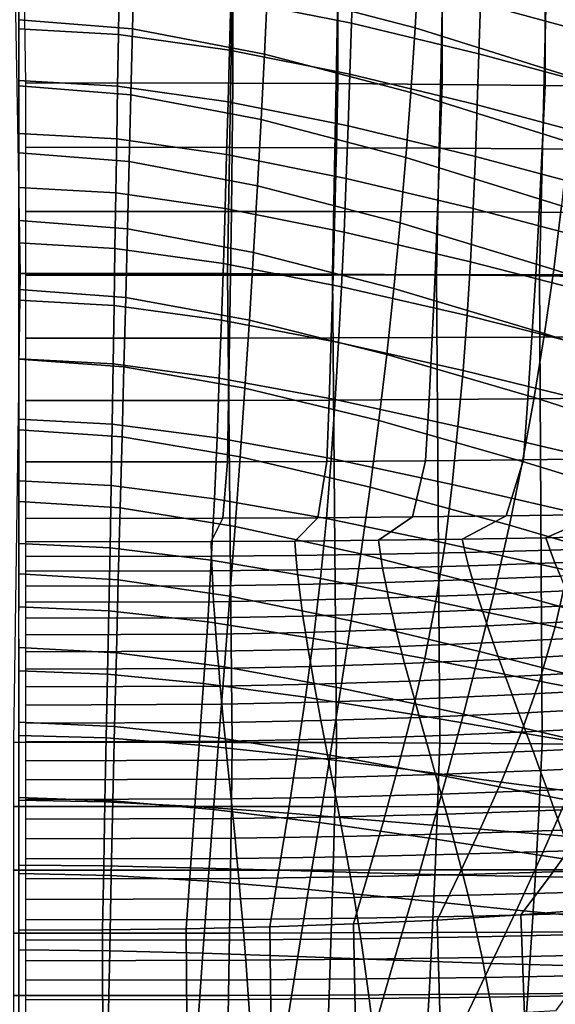
# Model space of a CAD drawing. Units: inches. Extents: x -20.4 to 20.4, y -18.4 to 18.4.
# Drawn here: x 0 to 3.1, y 1.2 to 6.9 of the extents above; entities that cross this region are included whole.
import ezdxf

# ---------------------------------------------------------------- set-up
doc = ezdxf.new("R2010")
doc.units = ezdxf.units.IN
doc.header["$MEASUREMENT"] = 0
doc.layers.add('AFUFU-3D-CH-CU', color=2, linetype='Continuous')
doc.layers.add('AFUFU-3D-CH-SH', color=2, linetype='Continuous')

msp = doc.modelspace()

# ---------------------------------------------------------------- linework, layer by layer
at = {"layer": 'AFUFU-3D-CH-CU'}
for points in [[(0.0394, 6.544, 14.8609), (-0.0252, 10.638, 19.2355), (1.2442, 10.6368, 19.2341), (1.2473, 6.5431, 14.8599)], [(1.2473, 6.5431, 14.8599), (1.2442, 10.6368, 19.2341), (1.8598, 10.6329, 19.2301), (1.8591, 6.5403, 14.857)], [(1.8591, 6.5403, 14.857), (1.8598, 10.6329, 19.2301), (2.4705, 10.6266, 19.2233), (2.4663, 6.5357, 14.8521)], [(2.4663, 6.5357, 14.8521), (2.4705, 10.6266, 19.2233), (3.0743, 10.6177, 19.2137), (3.0665, 6.5293, 14.8452)], [(3.0665, 6.5293, 14.8452), (3.0743, 10.6177, 19.2137), (3.6685, 10.6062, 19.2015), (3.6574, 6.521, 14.8363)], [(1.2442, 7.1689, 22.4796), (-0.0252, 7.1702, 22.481), (0.0074, 5.4338, 20.6256), (1.2153, 5.4329, 20.6247)], [(1.8598, 7.1651, 22.4755), (1.2442, 7.1689, 22.4796), (1.2153, 5.4329, 20.6247), (1.8271, 5.4302, 20.6217)], [(2.4705, 7.1587, 22.4687), (1.8598, 7.1651, 22.4755), (1.8271, 5.4302, 20.6217), (2.4343, 5.4256, 20.6168)], [(3.0743, 7.1498, 22.4592), (2.4705, 7.1587, 22.4687), (2.4343, 5.4256, 20.6168), (3.0345, 5.4191, 20.6099)], [(3.6685, 7.1384, 22.447), (3.0743, 7.1498, 22.4592), (3.0345, 5.4191, 20.6099), (3.6254, 5.4108, 20.601)], [(0.0394, 6.1691, 14.4603), (0.0394, 6.544, 14.8609), (1.2473, 6.5431, 14.8599), (1.2431, 6.1685, 14.4597)], [(1.2431, 6.1685, 14.4597), (1.2473, 6.5431, 14.8599), (1.8591, 6.5403, 14.857), (1.8508, 6.1668, 14.4579)], [(1.8508, 6.1668, 14.4579), (1.8591, 6.5403, 14.857), (2.4663, 6.5357, 14.8521), (2.454, 6.164, 14.4548)], [(2.454, 6.164, 14.4548), (2.4663, 6.5357, 14.8521), (3.0665, 6.5293, 14.8452), (3.0503, 6.16, 14.4505)], [(3.0503, 6.16, 14.4505), (3.0665, 6.5293, 14.8452), (3.6574, 6.521, 14.8363), (3.6374, 6.1548, 14.445)], [(0.0394, 5.7954, 14.061), (0.0394, 6.1691, 14.4603), (1.2431, 6.1685, 14.4597), (1.2385, 5.7952, 14.0608)], [(1.2385, 5.7952, 14.0608), (1.2431, 6.1685, 14.4597), (1.8508, 6.1668, 14.4579), (1.8416, 5.7945, 14.0601)], [(1.8416, 5.7945, 14.0601), (1.8508, 6.1668, 14.4579), (2.454, 6.164, 14.4548), (2.4403, 5.7934, 14.0588)], [(2.4403, 5.7934, 14.0588), (2.454, 6.164, 14.4548), (3.0503, 6.16, 14.4505), (3.0323, 5.7917, 14.0571)], [(3.0323, 5.7917, 14.0571), (3.0503, 6.16, 14.4505), (3.6374, 6.1548, 14.445), (3.6153, 5.7896, 14.0548)], [(0.0394, 5.424, 13.6642), (0.0394, 5.7954, 14.061), (1.2385, 5.7952, 14.0608), (1.2334, 5.4242, 13.6644)], [(1.2334, 5.4242, 13.6644), (1.2385, 5.7952, 14.0608), (1.8416, 5.7945, 14.0601), (1.8315, 5.4245, 13.6647)], [(1.8315, 5.4245, 13.6647), (1.8416, 5.7945, 14.0601), (2.4403, 5.7934, 14.0588), (2.4252, 5.4249, 13.6651)], [(2.4252, 5.4249, 13.6651), (2.4403, 5.7934, 14.0588), (3.0323, 5.7917, 14.0571), (3.0124, 5.4255, 13.6657)], [(3.0124, 5.4255, 13.6657), (3.0323, 5.7917, 14.0571), (3.6153, 5.7896, 14.0548), (3.591, 5.4262, 13.6665)], [(1.2153, 5.4329, 20.6247), (0.0074, 5.4338, 20.6256), (-0.032, 2.7012, 17.7058), (1.2431, 2.7007, 17.7052)], [(0.0394, 5.0561, 13.2711), (0.0394, 5.424, 13.6642), (1.2334, 5.4242, 13.6644), (1.2277, 5.0566, 13.2716)], [(1.8271, 5.4302, 20.6217), (1.2153, 5.4329, 20.6247), (1.2431, 2.7007, 17.7052), (1.8508, 2.699, 17.7034)], [(1.2277, 5.0566, 13.2716), (1.2334, 5.4242, 13.6644), (1.8315, 5.4245, 13.6647), (1.8202, 5.0577, 13.2728)], [(1.8202, 5.0577, 13.2728), (1.8315, 5.4245, 13.6647), (2.4252, 5.4249, 13.6651), (2.4085, 5.0596, 13.2747)], [(2.4343, 5.4256, 20.6168), (1.8271, 5.4302, 20.6217), (1.8508, 2.699, 17.7034), (2.454, 2.6961, 17.7003)], [(2.4085, 5.0596, 13.2747), (2.4252, 5.4249, 13.6651), (3.0124, 5.4255, 13.6657), (2.9906, 5.0621, 13.2775)], [(3.0345, 5.4191, 20.6099), (2.4343, 5.4256, 20.6168), (2.454, 2.6961, 17.7003), (3.0503, 2.6921, 17.696)], [(2.9906, 5.0621, 13.2775), (3.0124, 5.4255, 13.6657), (3.591, 5.4262, 13.6665), (3.5643, 5.0654, 13.2809)], [(3.6254, 5.4108, 20.601), (3.0345, 5.4191, 20.6099), (3.0503, 2.6921, 17.696), (3.6374, 2.6869, 17.6905)], [(0.0394, 4.6928, 12.8828), (0.0394, 5.0561, 13.2711), (1.2277, 5.0566, 13.2716), (1.2215, 4.6935, 12.8836)], [(1.2215, 4.6935, 12.8836), (1.2277, 5.0566, 13.2716), (1.8202, 5.0577, 13.2728), (1.8079, 4.6953, 12.8856)], [(1.8079, 4.6953, 12.8856), (1.8202, 5.0577, 13.2728), (2.4085, 5.0596, 13.2747), (2.3903, 4.6984, 12.8888)], [(2.3903, 4.6984, 12.8888), (2.4085, 5.0596, 13.2747), (2.9906, 5.0621, 13.2775), (2.9667, 4.7026, 12.8933)], [(2.9667, 4.7026, 12.8933), (2.9906, 5.0621, 13.2775), (3.5643, 5.0654, 13.2809), (3.5351, 4.708, 12.8991)], [(2.9406, 4.3479, 12.5143), (2.9667, 4.7026, 12.8933), (3.5351, 4.708, 12.8991), (3.5034, 4.3549, 12.5218)], [(0.0394, 4.3351, 12.5006), (0.0394, 4.6928, 12.8828), (1.2215, 4.6935, 12.8836), (1.2147, 4.336, 12.5016)], [(1.2147, 4.336, 12.5016), (1.2215, 4.6935, 12.8836), (1.8079, 4.6953, 12.8856), (1.7944, 4.3384, 12.5042)], [(1.7944, 4.3384, 12.5042), (1.8079, 4.6953, 12.8856), (2.3903, 4.6984, 12.8888), (2.3703, 4.3424, 12.5084)], [(2.3703, 4.3424, 12.5084), (2.3903, 4.6984, 12.8888), (2.9667, 4.7026, 12.8933), (2.9406, 4.3479, 12.5143)], [(0.0394, 4.0062, 12.1492), (0.0394, 4.3351, 12.5006), (1.2147, 4.336, 12.5016), (1.1884, 4.0072, 12.1503)], [(1.1884, 4.0072, 12.1503), (1.2147, 4.336, 12.5016), (1.7944, 4.3384, 12.5042), (1.7422, 4.01, 12.1533)], [(1.7422, 4.01, 12.1533), (1.7944, 4.3384, 12.5042), (2.3703, 4.3424, 12.5084), (2.2933, 4.0146, 12.1582)], [(2.2933, 4.0146, 12.1582), (2.3703, 4.3424, 12.5084), (2.9406, 4.3479, 12.5143), (2.8403, 4.0209, 12.1649)], [(2.8403, 4.0209, 12.1649), (2.9406, 4.3479, 12.5143), (3.5034, 4.3549, 12.5218), (3.3819, 4.0291, 12.1736)], [(2.0963, 3.8783, 12.0126), (2.2933, 4.0146, 12.1582), (2.8403, 4.0209, 12.1649), (2.5839, 3.885, 12.0197)], [(2.5839, 3.885, 12.0197), (2.8403, 4.0209, 12.1649), (3.3819, 4.0291, 12.1736), (3.0715, 3.8935, 12.0287)], [(3.0715, 3.8935, 12.0287), (3.3819, 4.0291, 12.1736), (3.9167, 4.039, 12.1842), (3.559, 3.9039, 12.0398)], [(0.0394, 3.8696, 12.0032), (0.0394, 4.0062, 12.1492), (1.1884, 4.0072, 12.1503), (1.1209, 3.8706, 12.0043)], [(1.1209, 3.8706, 12.0043), (1.1884, 4.0072, 12.1503), (1.7422, 4.01, 12.1533), (1.6086, 3.8736, 12.0075)], [(1.6086, 3.8736, 12.0075), (1.7422, 4.01, 12.1533), (2.2933, 4.0146, 12.1582), (2.0963, 3.8783, 12.0126)], [(3.559, 3.9039, 12.0398), (3.592, 3.8364, 11.9761), (3.096, 3.821, 11.9596), (3.0715, 3.8935, 12.0287)], [(1.1209, 3.8706, 12.0043), (1.1226, 3.7854, 11.9215), (0.0394, 3.7837, 11.9197), (0.0394, 3.8696, 12.0032)], [(1.6086, 3.8736, 12.0075), (1.6138, 3.7901, 11.9266), (1.1226, 3.7854, 11.9215), (1.1209, 3.8706, 12.0043)], [(2.0963, 3.8783, 12.0126), (2.1066, 3.7977, 11.9347), (1.6138, 3.7901, 11.9266), (1.6086, 3.8736, 12.0075)], [(2.5839, 3.885, 12.0197), (2.6008, 3.808, 11.9458), (2.1066, 3.7977, 11.9347), (2.0963, 3.8783, 12.0126)], [(3.0715, 3.8935, 12.0287), (3.096, 3.821, 11.9596), (2.6008, 3.808, 11.9458), (2.5839, 3.885, 12.0197)], [(1.6138, 3.7901, 11.9266), (1.6212, 3.7063, 11.8453), (1.1255, 3.7, 11.8386), (1.1226, 3.7854, 11.9215)], [(2.1066, 3.7977, 11.9347), (2.1199, 3.7163, 11.8561), (1.6212, 3.7063, 11.8453), (1.6138, 3.7901, 11.9266)], [(2.6008, 3.808, 11.9458), (2.621, 3.7299, 11.8706), (2.1199, 3.7163, 11.8561), (2.1066, 3.7977, 11.9347)], [(3.096, 3.821, 11.9596), (3.1242, 3.7467, 11.8886), (2.621, 3.7299, 11.8706), (2.6008, 3.808, 11.9458)], [(3.592, 3.8364, 11.9761), (3.629, 3.7665, 11.9097), (3.1242, 3.7467, 11.8886), (3.096, 3.821, 11.9596)], [(1.1226, 3.7854, 11.9215), (1.1255, 3.7, 11.8386), (0.0394, 3.6977, 11.8363), (0.0394, 3.7837, 11.9197)], [(3.1242, 3.7467, 11.8886), (3.1558, 3.6694, 11.8172), (2.6444, 3.6493, 11.7957), (2.621, 3.7299, 11.8706)], [(3.629, 3.7665, 11.9097), (3.6696, 3.6929, 11.8423), (3.1558, 3.6694, 11.8172), (3.1242, 3.7467, 11.8886)], [(1.1255, 3.7, 11.8386), (1.1295, 3.6132, 11.7571), (0.0394, 3.6105, 11.7543), (0.0394, 3.6977, 11.8363)], [(1.6212, 3.7063, 11.8453), (1.6306, 3.6208, 11.7653), (1.1295, 3.6132, 11.7571), (1.1255, 3.7, 11.8386)], [(2.1199, 3.7163, 11.8561), (2.1358, 3.633, 11.7783), (1.6306, 3.6208, 11.7653), (1.6212, 3.7063, 11.8453)], [(2.621, 3.7299, 11.8706), (2.6444, 3.6493, 11.7957), (2.1358, 3.633, 11.7783), (2.1199, 3.7163, 11.8561)], [(1.6306, 3.6208, 11.7653), (1.6419, 3.5288, 11.6919), (1.1346, 3.5201, 11.6826), (1.1295, 3.6132, 11.7571)], [(2.1358, 3.633, 11.7783), (2.1541, 3.5427, 11.7067), (1.6419, 3.5288, 11.6919), (1.6306, 3.6208, 11.7653)], [(2.6444, 3.6493, 11.7957), (2.6706, 3.5613, 11.7266), (2.1541, 3.5427, 11.7067), (2.1358, 3.633, 11.7783)], [(3.1558, 3.6694, 11.8172), (3.1906, 3.5842, 11.751), (2.6706, 3.5613, 11.7266), (2.6444, 3.6493, 11.7957)], [(1.1295, 3.6132, 11.7571), (1.1346, 3.5201, 11.6826), (0.0394, 3.517, 11.6793), (0.0394, 3.6105, 11.7543)], [(2.6706, 3.5613, 11.7266), (2.6995, 3.4724, 11.6565), (2.1747, 3.4519, 11.6346), (2.1541, 3.5427, 11.7067)], [(3.1906, 3.5842, 11.751), (3.2283, 3.4975, 11.6833), (2.6995, 3.4724, 11.6565), (2.6706, 3.5613, 11.7266)], [(1.1346, 3.5201, 11.6826), (1.1407, 3.427, 11.608), (0.0394, 3.4236, 11.6043), (0.0394, 3.517, 11.6793)], [(1.6419, 3.5288, 11.6919), (1.6548, 3.4366, 11.6183), (1.1407, 3.427, 11.608), (1.1346, 3.5201, 11.6826)], [(2.1541, 3.5427, 11.7067), (2.1747, 3.4519, 11.6346), (1.6548, 3.4366, 11.6183), (1.6419, 3.5288, 11.6919)], [(2.1747, 3.4519, 11.6346), (2.1974, 3.3582, 11.5651), (1.6694, 3.3418, 11.5476), (1.6548, 3.4366, 11.6183)], [(2.6995, 3.4724, 11.6565), (2.7308, 3.3802, 11.5886), (2.1974, 3.3582, 11.5651), (2.1747, 3.4519, 11.6346)], [(3.2283, 3.4975, 11.6833), (3.2686, 3.4071, 11.6174), (2.7308, 3.3802, 11.5886), (2.6995, 3.4724, 11.6565)], [(1.1407, 3.427, 11.608), (1.1477, 3.3314, 11.5365), (0.0394, 3.3278, 11.5326), (0.0394, 3.4236, 11.6043)], [(1.6548, 3.4366, 11.6183), (1.6694, 3.3418, 11.5476), (1.1477, 3.3314, 11.5365), (1.1407, 3.427, 11.608)], [(3.2686, 3.4071, 11.6174), (3.3111, 3.311, 11.5559), (2.7641, 3.2827, 11.5257), (2.7308, 3.3802, 11.5886)], [(1.1477, 3.3314, 11.5365), (1.1554, 3.2315, 11.471), (0.0394, 3.2276, 11.4669), (0.0394, 3.3278, 11.5326)], [(1.6694, 3.3418, 11.5476), (1.6853, 3.2423, 11.4826), (1.1554, 3.2315, 11.471), (1.1477, 3.3314, 11.5365)], [(2.1974, 3.3582, 11.5651), (2.2219, 3.2596, 11.5011), (1.6853, 3.2423, 11.4826), (1.6694, 3.3418, 11.5476)], [(2.7308, 3.3802, 11.5886), (2.7641, 3.2827, 11.5257), (2.2219, 3.2596, 11.5011), (2.1974, 3.3582, 11.5651)], [(2.7641, 3.2827, 11.5257), (2.7996, 3.1845, 11.462), (2.2481, 3.1606, 11.4365), (2.2219, 3.2596, 11.5011)], [(3.3111, 3.311, 11.5559), (3.3559, 3.2138, 11.4933), (2.7996, 3.1845, 11.462), (2.7641, 3.2827, 11.5257)], [(1.1554, 3.2315, 11.471), (1.1639, 3.1314, 11.4054), (0.0394, 3.1275, 11.4011), (0.0394, 3.2276, 11.4669)], [(1.6853, 3.2423, 11.4826), (1.7026, 3.1427, 11.4174), (1.1639, 3.1314, 11.4054), (1.1554, 3.2315, 11.471)], [(2.2219, 3.2596, 11.5011), (2.2481, 3.1606, 11.4365), (1.7026, 3.1427, 11.4174), (1.6853, 3.2423, 11.4826)], [(2.2481, 3.1606, 11.4365), (2.2757, 3.0581, 11.3766), (1.7209, 3.0398, 11.3571), (1.7026, 3.1427, 11.4174)], [(2.7996, 3.1845, 11.462), (2.8366, 3.0825, 11.4027), (2.2757, 3.0581, 11.3766), (2.2481, 3.1606, 11.4365)], [(3.3559, 3.2138, 11.4933), (3.4023, 3.1124, 11.4347), (2.8366, 3.0825, 11.4027), (2.7996, 3.1845, 11.462)], [(1.1639, 3.1314, 11.4054), (1.173, 3.0283, 11.3449), (0.0394, 3.0243, 11.3405), (0.0394, 3.1275, 11.4011)], [(1.7026, 3.1427, 11.4174), (1.7209, 3.0398, 11.3571), (1.173, 3.0283, 11.3449), (1.1639, 3.1314, 11.4054)], [(3.4023, 3.1124, 11.4347), (3.4502, 3.0072, 11.3795), (2.875, 2.977, 11.3473), (2.8366, 3.0825, 11.4027)], [(2.2757, 3.0581, 11.3766), (2.3046, 2.9524, 11.321), (1.7402, 2.934, 11.3013), (1.7209, 3.0398, 11.3571)], [(2.8366, 3.0825, 11.4027), (2.875, 2.977, 11.3473), (2.3046, 2.9524, 11.321), (2.2757, 3.0581, 11.3766)], [(1.173, 3.0283, 11.3449), (1.1827, 2.9224, 11.2889), (0.0394, 2.9183, 11.2846), (0.0394, 3.0243, 11.3405)], [(1.7209, 3.0398, 11.3571), (1.7402, 2.934, 11.3013), (1.1827, 2.9224, 11.2889), (1.173, 3.0283, 11.3449)], [(3.4502, 3.0072, 11.3795), (3.4996, 2.9013, 11.3236), (2.9147, 2.8711, 11.2913), (2.875, 2.977, 11.3473)], [(1.7402, 2.934, 11.3013), (1.7603, 2.828, 11.2453), (1.1928, 2.8165, 11.233), (1.1827, 2.9224, 11.2889)], [(2.3046, 2.9524, 11.321), (2.3346, 2.8464, 11.265), (1.7603, 2.828, 11.2453), (1.7402, 2.934, 11.3013)], [(2.875, 2.977, 11.3473), (2.9147, 2.8711, 11.2913), (2.3346, 2.8464, 11.265), (2.3046, 2.9524, 11.321)], [(1.1827, 2.9224, 11.2889), (1.1928, 2.8165, 11.233), (0.0394, 2.8124, 11.2286), (0.0394, 2.9183, 11.2846)], [(2.9147, 2.8711, 11.2913), (2.9552, 2.7611, 11.2419), (2.3654, 2.7367, 11.2159), (2.3346, 2.8464, 11.265)], [(3.4996, 2.9013, 11.3236), (3.5497, 2.791, 11.2739), (2.9552, 2.7611, 11.2419), (2.9147, 2.8711, 11.2913)], [(1.1928, 2.8165, 11.233), (1.2034, 2.7071, 11.1842), (0.0394, 2.7031, 11.1799), (0.0394, 2.8124, 11.2286)], [(1.7603, 2.828, 11.2453), (1.7811, 2.7185, 11.1964), (1.2034, 2.7071, 11.1842), (1.1928, 2.8165, 11.233)], [(2.3346, 2.8464, 11.265), (2.3654, 2.7367, 11.2159), (1.7811, 2.7185, 11.1964), (1.7603, 2.828, 11.2453)], [(2.9552, 2.7611, 11.2419), (2.9965, 2.6492, 11.1951), (2.3968, 2.6253, 11.1695), (2.3654, 2.7367, 11.2159)], [(3.5497, 2.791, 11.2739), (3.6005, 2.6787, 11.2266), (2.9965, 2.6492, 11.1951), (2.9552, 2.7611, 11.2419)], [(1.2431, 2.7007, 17.7052), (-0.032, 2.7012, 17.7058), (-0.032, 2.3275, 17.3065), (1.2385, 2.3273, 17.3063)], [(1.2034, 2.7071, 11.1842), (1.2142, 2.5962, 11.1385), (0.0394, 2.5923, 11.1343), (0.0394, 2.7031, 11.1799)], [(1.7811, 2.7185, 11.1964), (1.8024, 2.6074, 11.1504), (1.2142, 2.5962, 11.1385), (1.2034, 2.7071, 11.1842)], [(1.8508, 2.699, 17.7034), (1.2431, 2.7007, 17.7052), (1.2385, 2.3273, 17.3063), (1.8416, 2.3267, 17.3055)], [(2.3654, 2.7367, 11.2159), (2.3968, 2.6253, 11.1695), (1.8024, 2.6074, 11.1504), (1.7811, 2.7185, 11.1964)], [(2.454, 2.6961, 17.7003), (1.8508, 2.699, 17.7034), (1.8416, 2.3267, 17.3055), (2.4403, 2.3255, 17.3043)], [(2.9965, 2.6492, 11.1951), (3.0384, 2.5372, 11.148), (2.4288, 2.5137, 11.123), (2.3968, 2.6253, 11.1695)], [(3.0503, 2.6921, 17.696), (2.454, 2.6961, 17.7003), (2.4403, 2.3255, 17.3043), (3.0323, 2.3239, 17.3025)], [(3.6005, 2.6787, 11.2266), (3.6521, 2.566, 11.1789), (3.0384, 2.5372, 11.148), (2.9965, 2.6492, 11.1951)], [(3.6374, 2.6869, 17.6905), (3.0503, 2.6921, 17.696), (3.0323, 2.3239, 17.3025), (3.6153, 2.3217, 17.3002)], [(1.2142, 2.5962, 11.1385), (1.2253, 2.4854, 11.0927), (0.0394, 2.4815, 11.0886), (0.0394, 2.5923, 11.1343)], [(1.8024, 2.6074, 11.1504), (1.8241, 2.4963, 11.1044), (1.2253, 2.4854, 11.0927), (1.2142, 2.5962, 11.1385)], [(2.3968, 2.6253, 11.1695), (2.4288, 2.5137, 11.123), (1.8241, 2.4963, 11.1044), (1.8024, 2.6074, 11.1504)], [(3.0384, 2.5372, 11.148), (3.0802, 2.4212, 11.1098), (2.4609, 2.3985, 11.0856), (2.4288, 2.5137, 11.123)], [(3.6521, 2.566, 11.1789), (3.7033, 2.4492, 11.1398), (3.0802, 2.4212, 11.1098), (3.0384, 2.5372, 11.148)], [(1.2253, 2.4854, 11.0927), (1.2365, 2.3711, 11.0563), (0.0394, 2.3674, 11.0524), (0.0394, 2.4815, 11.0886)], [(1.8241, 2.4963, 11.1044), (1.846, 2.3816, 11.0676), (1.2365, 2.3711, 11.0563), (1.2253, 2.4854, 11.0927)], [(2.4288, 2.5137, 11.123), (2.4609, 2.3985, 11.0856), (1.846, 2.3816, 11.0676), (1.8241, 2.4963, 11.1044)], [(3.0802, 2.4212, 11.1098), (3.1222, 2.3046, 11.0728), (2.4931, 2.2827, 11.0494), (2.4609, 2.3985, 11.0856)], [(3.7033, 2.4492, 11.1398), (3.7547, 2.3317, 11.1017), (3.1222, 2.3046, 11.0728), (3.0802, 2.4212, 11.1098)], [(1.2365, 2.3711, 11.0563), (1.2478, 2.2564, 11.0213), (0.0394, 2.2528, 11.0174), (0.0394, 2.3674, 11.0524)], [(1.846, 2.3816, 11.0676), (1.868, 2.2665, 11.0321), (1.2478, 2.2564, 11.0213), (1.2365, 2.3711, 11.0563)], [(2.4609, 2.3985, 11.0856), (2.4931, 2.2827, 11.0494), (1.868, 2.2665, 11.0321), (1.846, 2.3816, 11.0676)], [(1.2385, 2.3273, 17.3063), (-0.032, 2.3275, 17.3065), (-0.032, 1.9562, 16.9097), (1.2334, 1.9563, 16.9098)], [(1.8416, 2.3267, 17.3055), (1.2385, 2.3273, 17.3063), (1.2334, 1.9563, 16.9098), (1.8315, 1.9566, 16.9101)], [(2.4403, 2.3255, 17.3043), (1.8416, 2.3267, 17.3055), (1.8315, 1.9566, 16.9101), (2.4252, 1.957, 16.9106)], [(3.0323, 2.3239, 17.3025), (2.4403, 2.3255, 17.3043), (2.4252, 1.957, 16.9106), (3.0124, 1.9576, 16.9112)], [(3.1222, 2.3046, 11.0728), (3.1641, 2.1879, 11.0362), (2.5252, 2.1668, 11.0136), (2.4931, 2.2827, 11.0494)], [(3.6153, 2.3217, 17.3002), (3.0323, 2.3239, 17.3025), (3.0124, 1.9576, 16.9112), (3.591, 1.9583, 16.9119)], [(3.7547, 2.3317, 11.1017), (3.806, 2.2141, 11.0641), (3.1641, 2.1879, 11.0362), (3.1222, 2.3046, 11.0728)], [(1.2478, 2.2564, 11.0213), (1.2591, 2.1415, 10.9866), (0.0394, 2.1381, 10.9829), (0.0394, 2.2528, 11.0174)], [(1.868, 2.2665, 11.0321), (1.89, 2.1512, 10.997), (1.2591, 2.1415, 10.9866), (1.2478, 2.2564, 11.0213)], [(2.4931, 2.2827, 11.0494), (2.5252, 2.1668, 11.0136), (1.89, 2.1512, 10.997), (1.868, 2.2665, 11.0321)], [(3.1641, 2.1879, 11.0362), (3.2053, 2.069, 11.0067), (2.5569, 2.0488, 10.9851), (2.5252, 2.1668, 11.0136)], [(1.2591, 2.1415, 10.9866), (1.2703, 2.0246, 10.9593), (0.0394, 2.0214, 10.9559), (0.0394, 2.1381, 10.9829)], [(1.89, 2.1512, 10.997), (1.9117, 2.0339, 10.9692), (1.2703, 2.0246, 10.9593), (1.2591, 2.1415, 10.9866)], [(2.5252, 2.1668, 11.0136), (2.5569, 2.0488, 10.9851), (1.9117, 2.0339, 10.9692), (1.89, 2.1512, 10.997)], [(3.2053, 2.069, 11.0067), (3.2461, 1.9502, 10.9774), (2.5882, 1.9308, 10.9567), (2.5569, 2.0488, 10.9851)], [(1.2703, 2.0246, 10.9593), (1.2813, 1.9078, 10.9321), (0.0394, 1.9047, 10.9288), (0.0394, 2.0214, 10.9559)], [(1.9117, 2.0339, 10.9692), (1.9331, 1.9166, 10.9415), (1.2813, 1.9078, 10.9321), (1.2703, 2.0246, 10.9593)], [(2.5569, 2.0488, 10.9851), (2.5882, 1.9308, 10.9567), (1.9331, 1.9166, 10.9415), (1.9117, 2.0339, 10.9692)], [(1.2334, 1.9563, 16.9098), (-0.032, 1.9562, 16.9097), (-0.032, 1.5883, 16.5165), (1.2277, 1.5887, 16.517)], [(1.8315, 1.9566, 16.9101), (1.2334, 1.9563, 16.9098), (1.2277, 1.5887, 16.517), (1.8202, 1.5899, 16.5182)], [(2.4252, 1.957, 16.9106), (1.8315, 1.9566, 16.9101), (1.8202, 1.5899, 16.5182), (2.4085, 1.5917, 16.5202)], [(3.0124, 1.9576, 16.9112), (2.4252, 1.957, 16.9106), (2.4085, 1.5917, 16.5202), (2.9906, 1.5942, 16.5229)], [(3.591, 1.9583, 16.9119), (3.0124, 1.9576, 16.9112), (2.9906, 1.5942, 16.5229), (3.5643, 1.5975, 16.5264)], [(1.2813, 1.9078, 10.9321), (1.2919, 1.7879, 10.9264), (0.0394, 1.785, 10.9233), (0.0394, 1.9047, 10.9288)], [(1.9331, 1.9166, 10.9415), (1.9536, 1.7961, 10.9352), (1.2919, 1.7879, 10.9264), (1.2813, 1.9078, 10.9321)], [(2.5882, 1.9308, 10.9567), (2.6179, 1.8094, 10.9494), (1.9536, 1.7961, 10.9352), (1.9331, 1.9166, 10.9415)], [(3.2461, 1.9502, 10.9774), (3.2844, 1.8276, 10.9688), (2.6179, 1.8094, 10.9494), (2.5882, 1.9308, 10.9567)], [(1.2919, 1.7879, 10.9264), (1.3022, 1.668, 10.9211), (0.0394, 1.6653, 10.9183), (0.0394, 1.785, 10.9233)], [(1.9536, 1.7961, 10.9352), (1.9736, 1.6757, 10.9293), (1.3022, 1.668, 10.9211), (1.2919, 1.7879, 10.9264)], [(2.6179, 1.8094, 10.9494), (2.6469, 1.6882, 10.9427), (1.9736, 1.6757, 10.9293), (1.9536, 1.7961, 10.9352)], [(3.2844, 1.8276, 10.9688), (3.3218, 1.7052, 10.9609), (2.6469, 1.6882, 10.9427), (2.6179, 1.8094, 10.9494)], [(1.3022, 1.668, 10.9211), (1.312, 1.5491, 10.936), (0.0394, 1.5467, 10.9334), (0.0394, 1.6653, 10.9183)], [(1.9736, 1.6757, 10.9293), (1.9922, 1.5561, 10.9434), (1.312, 1.5491, 10.936), (1.3022, 1.668, 10.9211)], [(2.6469, 1.6882, 10.9427), (2.6737, 1.5674, 10.9556), (1.9922, 1.5561, 10.9434), (1.9736, 1.6757, 10.9293)], [(3.3218, 1.7052, 10.9609), (3.3561, 1.5831, 10.9723), (2.6737, 1.5674, 10.9556), (2.6469, 1.6882, 10.9427)], [(1.2277, 1.5887, 16.517), (-0.032, 1.5883, 16.5165), (-0.032, 1.2249, 16.1283), (1.2215, 1.2256, 16.129)], [(1.8202, 1.5899, 16.5182), (1.2277, 1.5887, 16.517), (1.2215, 1.2256, 16.129), (1.8079, 1.2275, 16.131)], [(1.9922, 1.5561, 10.9434), (2.01, 1.4367, 10.9597), (1.3213, 1.4303, 10.9529), (1.312, 1.5491, 10.936)], [(2.4085, 1.5917, 16.5202), (1.8202, 1.5899, 16.5182), (1.8079, 1.2275, 16.131), (2.3903, 1.2305, 16.1343)], [(2.6737, 1.5674, 10.9556), (2.6992, 1.447, 10.9707), (2.01, 1.4367, 10.9597), (1.9922, 1.5561, 10.9434)], [(2.9906, 1.5942, 16.5229), (2.4085, 1.5917, 16.5202), (2.3903, 1.2305, 16.1343), (2.9667, 1.2347, 16.1388)], [(3.3561, 1.5831, 10.9723), (3.3889, 1.4614, 10.9861), (2.6992, 1.447, 10.9707), (2.6737, 1.5674, 10.9556)], [(3.5643, 1.5975, 16.5264), (2.9906, 1.5942, 16.5229), (2.9667, 1.2347, 16.1388), (3.5351, 1.2402, 16.1446)], [(1.312, 1.5491, 10.936), (1.3213, 1.4303, 10.9529), (0.0394, 1.4281, 10.9505), (0.0394, 1.5467, 10.9334)], [(2.01, 1.4367, 10.9597), (2.0262, 1.3214, 10.9937), (1.3298, 1.3158, 10.9878), (1.3213, 1.4303, 10.9529)], [(2.6992, 1.447, 10.9707), (2.7223, 1.3305, 11.0035), (2.0262, 1.3214, 10.9937), (2.01, 1.4367, 10.9597)], [(3.3889, 1.4614, 10.9861), (3.418, 1.3433, 11.0172), (2.7223, 1.3305, 11.0035), (2.6992, 1.447, 10.9707)], [(1.3213, 1.4303, 10.9529), (1.3298, 1.3158, 10.9878), (0.0394, 1.3139, 10.9857), (0.0394, 1.4281, 10.9505)], [(2.0262, 1.3214, 10.9937), (2.0411, 1.2071, 11.0314), (1.3377, 1.2022, 11.0263), (1.3298, 1.3158, 10.9878)], [(2.7223, 1.3305, 11.0035), (2.7435, 1.2151, 11.0401), (2.0411, 1.2071, 11.0314), (2.0262, 1.3214, 10.9937)], [(3.418, 1.3433, 11.0172), (3.445, 1.2265, 11.0522), (2.7435, 1.2151, 11.0401), (2.7223, 1.3305, 11.0035)], [(1.3298, 1.3158, 10.9878), (1.3377, 1.2022, 11.0263), (0.0394, 1.2005, 11.0245), (0.0394, 1.3139, 10.9857)], [(1.2215, 1.2256, 16.129), (-0.032, 1.2249, 16.1283), (-0.032, 0.8672, 15.7461), (1.2147, 0.8681, 15.747)], [(1.8079, 1.2275, 16.131), (1.2215, 1.2256, 16.129), (1.2147, 0.8681, 15.747), (1.7944, 0.8705, 15.7496)], [(2.0411, 1.2071, 11.0314), (2.0542, 1.0995, 11.0845), (1.3447, 1.0955, 11.0802), (1.3377, 1.2022, 11.0263)], [(2.3903, 1.2305, 16.1343), (1.8079, 1.2275, 16.131), (1.7944, 0.8705, 15.7496), (2.3703, 0.8745, 15.7538)], [(2.7435, 1.2151, 11.0401), (2.7619, 1.1063, 11.0917), (2.0542, 1.0995, 11.0845), (2.0411, 1.2071, 11.0314)], [(2.9667, 1.2347, 16.1388), (2.3903, 1.2305, 16.1343), (2.3703, 0.8745, 15.7538), (2.9406, 0.88, 15.7597)], [(3.445, 1.2265, 11.0522), (3.4679, 1.1161, 11.1021), (2.7619, 1.1063, 11.0917), (2.7435, 1.2151, 11.0401)], [(3.5351, 1.2402, 16.1446), (2.9667, 1.2347, 16.1388), (2.9406, 0.88, 15.7597), (3.5034, 0.8871, 15.7673)], [(1.3377, 1.2022, 11.0263), (1.3447, 1.0955, 11.0802), (0.0394, 1.0941, 11.0787), (0.0394, 1.2005, 11.0245)]]:
    msp.add_3dface(points, dxfattribs=at)
at = {"layer": 'AFUFU-3D-CH-SH'}
for points in [[(2.3088, 6.8648, 11.4416), (1.4476, 7.0909, 11.3862), (1.4642, 7.4639, 11.668), (2.3313, 7.2376, 11.7286)], [(0.662, 6.8594, 11.0801), (0.0013, 6.9111, 11.067), (0.0014, 7.2895, 11.3355), (0.6714, 7.2378, 11.3503)], [(1.9481, 7.185, 13.4155), (1.2433, 7.3247, 13.3808), (1.2353, 7.0324, 13.112), (1.9388, 6.892, 13.1453)], [(3.4646, 7.0888, 13.7895), (2.6992, 7.2958, 13.7374), (2.6908, 7.0063, 13.4606), (3.4577, 6.799, 13.5117)], [(1.4301, 6.7128, 11.1121), (0.662, 6.8594, 11.0801), (0.6714, 7.2378, 11.3503), (1.4476, 7.0909, 11.3862)], [(3.2327, 6.5761, 11.5098), (2.3088, 6.8648, 11.4416), (2.3313, 7.2376, 11.7286), (3.26, 6.9475, 11.8028)], [(2.6908, 7.0063, 13.4606), (1.9481, 7.185, 13.4155), (1.9388, 6.892, 13.1453), (2.6816, 6.713, 13.1885)], [(0.5845, 7.1239, 13.091), (-0.0034, 7.1563, 13.0815), (-0.0033, 6.8599, 12.8202), (0.5794, 6.8273, 12.829)], [(1.2353, 7.0324, 13.112), (0.5845, 7.1239, 13.091), (0.5794, 6.8273, 12.829), (1.2271, 6.7354, 12.8488)], [(2.2838, 6.488, 11.1618), (1.4301, 6.7128, 11.1121), (1.4476, 7.0909, 11.3862), (2.3088, 6.8648, 11.4416)], [(1.9388, 6.892, 13.1453), (1.2353, 7.0324, 13.112), (1.2271, 6.7354, 12.8488), (1.9291, 6.5948, 12.8801)], [(3.4577, 6.799, 13.5117), (2.6908, 7.0063, 13.4606), (2.6816, 6.713, 13.1885), (3.4497, 6.5062, 13.2378)], [(0.6524, 6.4756, 10.8181), (0.0012, 6.5269, 10.8069), (0.0013, 6.9111, 11.067), (0.662, 6.8594, 11.0801)], [(2.6816, 6.713, 13.1885), (1.9388, 6.892, 13.1453), (1.9291, 6.5948, 12.8801), (2.6716, 6.4162, 12.921)], [(0.5794, 6.8273, 12.829), (-0.0033, 6.8599, 12.8202), (-0.0033, 6.5583, 12.565), (0.5743, 6.5255, 12.5731)], [(1.4109, 6.331, 10.8453), (0.6524, 6.4756, 10.8181), (0.662, 6.8594, 11.0801), (1.4301, 6.7128, 11.1121)], [(3.2011, 6.2018, 11.2233), (2.2838, 6.488, 11.1618), (2.3088, 6.8648, 11.4416), (3.2327, 6.5761, 11.5098)], [(1.2271, 6.7354, 12.8488), (0.5794, 6.8273, 12.829), (0.5743, 6.5255, 12.5731), (1.2188, 6.4337, 12.5913)], [(1.9291, 6.5948, 12.8801), (1.2271, 6.7354, 12.8488), (1.2188, 6.4337, 12.5913), (1.9188, 6.2935, 12.6203)], [(2.255, 6.1097, 10.8877), (1.4109, 6.331, 10.8453), (1.4301, 6.7128, 11.1121), (2.2838, 6.488, 11.1618)], [(3.4497, 6.5062, 13.2378), (2.6816, 6.713, 13.1885), (2.6716, 6.4162, 12.921), (3.4401, 6.2106, 12.9681)], [(0.5743, 6.5255, 12.5731), (-0.0033, 6.5583, 12.565), (-0.0032, 6.2504, 12.3174), (0.5693, 6.2177, 12.3246)], [(2.6716, 6.4162, 12.921), (1.9291, 6.5948, 12.8801), (1.9188, 6.2935, 12.6203), (2.6603, 6.1159, 12.6584)], [(0.6425, 6.0868, 10.5644), (0.0011, 6.1371, 10.5553), (0.0012, 6.5269, 10.8069), (0.6524, 6.4756, 10.8181)], [(1.2188, 6.4337, 12.5913), (0.5743, 6.5255, 12.5731), (0.5693, 6.2177, 12.3246), (1.2101, 6.1263, 12.341)], [(3.1627, 5.8288, 10.9405), (2.255, 6.1097, 10.8877), (2.2838, 6.488, 11.1618), (3.2011, 6.2018, 11.2233)], [(1.39, 5.9453, 10.5862), (0.6425, 6.0868, 10.5644), (0.6524, 6.4756, 10.8181), (1.4109, 6.331, 10.8453)], [(1.9188, 6.2935, 12.6203), (1.2188, 6.4337, 12.5913), (1.2101, 6.1263, 12.341), (1.9076, 5.9872, 12.3672)], [(3.4401, 6.2106, 12.9681), (2.6716, 6.4162, 12.921), (2.6603, 6.1159, 12.6584), (3.4287, 5.9122, 12.7026)], [(2.2221, 5.7295, 10.6207), (1.39, 5.9453, 10.5862), (1.4109, 6.331, 10.8453), (2.255, 6.1097, 10.8877)], [(2.6603, 6.1159, 12.6584), (1.9188, 6.2935, 12.6203), (1.9076, 5.9872, 12.3672), (2.6474, 5.8115, 12.4019)], [(0.5693, 6.2177, 12.3246), (-0.0032, 6.2504, 12.3174), (-0.0031, 5.9352, 12.0793), (0.5643, 5.9027, 12.0855)], [(1.2101, 6.1263, 12.341), (0.5693, 6.2177, 12.3246), (0.5643, 5.9027, 12.0855), (1.201, 5.8123, 12.0996)], [(0.6324, 5.6929, 10.3193), (0.0009, 5.7418, 10.3124), (0.0011, 6.1371, 10.5553), (0.6425, 6.0868, 10.5644)], [(1.3674, 5.5557, 10.3358), (0.6324, 5.6929, 10.3193), (0.6425, 6.0868, 10.5644), (1.39, 5.9453, 10.5862)], [(1.9076, 5.9872, 12.3672), (1.2101, 6.1263, 12.341), (1.201, 5.8123, 12.0996), (1.8951, 5.6751, 12.1224)], [(3.1172, 5.4563, 10.6639), (2.2221, 5.7295, 10.6207), (2.255, 6.1097, 10.8877), (3.1627, 5.8288, 10.9405)], [(3.4287, 5.9122, 12.7026), (2.6603, 6.1159, 12.6584), (2.6474, 5.8115, 12.4019), (3.4146, 5.6108, 12.4425)], [(2.6474, 5.8115, 12.4019), (1.9076, 5.9872, 12.3672), (1.8951, 5.6751, 12.1224), (2.632, 5.5024, 12.153)], [(0.5643, 5.9027, 12.0855), (-0.0031, 5.9352, 12.0793), (-0.003, 5.6116, 11.8526), (0.5592, 5.5796, 11.8577)], [(2.1852, 5.3469, 10.3622), (1.3674, 5.5557, 10.3358), (1.39, 5.9453, 10.5862), (2.2221, 5.7295, 10.6207)], [(1.201, 5.8123, 12.0996), (0.5643, 5.9027, 12.0855), (0.5592, 5.5796, 11.8577), (1.1911, 5.4909, 11.8691)], [(1.8951, 5.6751, 12.1224), (1.201, 5.8123, 12.0996), (1.1911, 5.4909, 11.8691), (1.8806, 5.3566, 11.8878)], [(3.4146, 5.6108, 12.4425), (2.6474, 5.8115, 12.4019), (2.632, 5.5024, 12.153), (3.3968, 5.3056, 12.1891)], [(4.0531, 5.1435, 10.7124), (3.1172, 5.4563, 10.6639), (3.1627, 5.8288, 10.9405), (4.1116, 5.5062, 10.9992)], [(0.622, 5.294, 10.0833), (0.0008, 5.3411, 10.0785), (0.0009, 5.7418, 10.3124), (0.6324, 5.6929, 10.3193)], [(1.343, 5.1622, 10.0947), (0.622, 5.294, 10.0833), (0.6324, 5.6929, 10.3193), (1.3674, 5.5557, 10.3358)], [(3.0644, 5.0833, 10.3958), (2.1852, 5.3469, 10.3622), (2.2221, 5.7295, 10.6207), (3.1172, 5.4563, 10.6639)], [(2.632, 5.5024, 12.153), (1.8951, 5.6751, 12.1224), (1.8806, 5.3566, 11.8878), (2.6131, 5.1879, 11.9133)], [(0.5592, 5.5796, 11.8577), (-0.003, 5.6116, 11.8526), (-0.0029, 5.2788, 11.6397), (0.5539, 5.2477, 11.6434)], [(1.1911, 5.4909, 11.8691), (0.5592, 5.5796, 11.8577), (0.5539, 5.2477, 11.6434), (1.1801, 5.1614, 11.6516)], [(2.1437, 4.9622, 10.1134), (1.343, 5.1622, 10.0947), (1.3674, 5.5557, 10.3358), (2.1852, 5.3469, 10.3622)], [(1.8806, 5.3566, 11.8878), (1.1911, 5.4909, 11.8691), (1.1801, 5.1614, 11.6516), (1.8634, 5.0311, 11.6654)], [(3.3968, 5.3056, 12.1891), (2.632, 5.5024, 12.153), (2.6131, 5.1879, 11.9133), (3.3737, 4.9965, 11.944)], [(3.9837, 4.7825, 10.4341), (3.0644, 5.0833, 10.3958), (3.1172, 5.4563, 10.6639), (4.0531, 5.1435, 10.7124)], [(0.6114, 4.89, 9.8574), (0.0006, 4.9349, 9.8544), (0.0008, 5.3411, 10.0785), (0.622, 5.294, 10.0833)], [(2.6131, 5.1879, 11.9133), (1.8806, 5.3566, 11.8878), (1.8634, 5.0311, 11.6654), (2.5894, 4.8679, 11.6849)], [(3.0037, 4.7104, 10.1377), (2.1437, 4.9622, 10.1134), (2.1852, 5.3469, 10.3622), (3.0644, 5.0833, 10.3958)], [(1.3168, 4.765, 9.8639), (0.6114, 4.89, 9.8574), (0.622, 5.294, 10.0833), (1.343, 5.1622, 10.0947)], [(0.5539, 5.2477, 11.6434), (-0.0029, 5.2788, 11.6397), (-0.0028, 4.9363, 11.4429), (0.5484, 4.9063, 11.445)], [(1.1801, 5.1614, 11.6516), (0.5539, 5.2477, 11.6434), (0.5484, 4.9063, 11.445), (1.1675, 4.8234, 11.4495)], [(3.3737, 4.9965, 11.944), (2.6131, 5.1879, 11.9133), (2.5894, 4.8679, 11.6849), (3.3433, 4.6833, 11.7091)], [(1.8634, 5.0311, 11.6654), (1.1801, 5.1614, 11.6516), (1.1675, 4.8234, 11.4495), (1.8424, 4.6985, 11.4577)], [(2.0978, 4.5757, 9.8755), (1.3168, 4.765, 9.8639), (1.343, 5.1622, 10.0947), (2.1437, 4.9622, 10.1134)], [(3.9024, 4.4239, 10.1661), (3.0037, 4.7104, 10.1377), (3.0644, 5.0833, 10.3958), (3.9837, 4.7825, 10.4341)], [(2.5894, 4.8679, 11.6849), (1.8634, 5.0311, 11.6654), (1.8424, 4.6985, 11.4577), (2.559, 4.5426, 11.4701)], [(0.5484, 4.9063, 11.445), (-0.0028, 4.9363, 11.4429), (-0.0027, 4.5846, 11.2629), (0.5429, 4.5555, 11.264)], [(2.9351, 4.3382, 9.8912), (2.0978, 4.5757, 9.8755), (2.1437, 4.9622, 10.1134), (3.0037, 4.7104, 10.1377)], [(0.6006, 4.4809, 9.6422), (0.0004, 4.523, 9.6409), (0.0006, 4.9349, 9.8544), (0.6114, 4.89, 9.8574)], [(1.1675, 4.8234, 11.4495), (0.5484, 4.9063, 11.445), (0.5429, 4.5555, 11.264), (1.1542, 4.4752, 11.2661)], [(1.2888, 4.3641, 9.6446), (0.6006, 4.4809, 9.6422), (0.6114, 4.89, 9.8574), (1.3168, 4.765, 9.8639)], [(1.8424, 4.6985, 11.4577), (1.1675, 4.8234, 11.4495), (1.1542, 4.4752, 11.2661), (1.8196, 4.3544, 11.2708)], [(3.3433, 4.6833, 11.7091), (2.5894, 4.8679, 11.6849), (2.559, 4.5426, 11.4701), (3.303, 4.3668, 11.4866)], [(2.0475, 4.1878, 9.6499), (1.2888, 4.3641, 9.6446), (1.3168, 4.765, 9.8639), (2.0978, 4.5757, 9.8755)], [(3.8092, 4.0687, 9.9105), (2.9351, 4.3382, 9.8912), (3.0037, 4.7104, 10.1377), (3.9024, 4.4239, 10.1661)], [(2.559, 4.5426, 11.4701), (1.8424, 4.6985, 11.4577), (1.8196, 4.3544, 11.2708), (2.5254, 4.2042, 11.2788)], [(0.5429, 4.5555, 11.264), (-0.0027, 4.5846, 11.2629), (-0.0026, 4.2255, 11.0983), (0.537, 4.1975, 11.0985)], [(1.1542, 4.4752, 11.2661), (0.5429, 4.5555, 11.264), (0.537, 4.1975, 11.0985), (1.139, 4.1205, 11.0984)], [(2.8586, 3.9671, 9.6582), (2.0475, 4.1878, 9.6499), (2.0978, 4.5757, 9.8755), (2.9351, 4.3382, 9.8912)], [(3.303, 4.3668, 11.4866), (2.559, 4.5426, 11.4701), (2.5254, 4.2042, 11.2788), (3.2577, 4.0353, 11.2905)], [(0.5896, 4.0667, 9.4387), (0.0002, 4.1054, 9.4388), (0.0004, 4.523, 9.6409), (0.6006, 4.4809, 9.6422)], [(1.2594, 3.9597, 9.4377), (0.5896, 4.0667, 9.4387), (0.6006, 4.4809, 9.6422), (1.2888, 4.3641, 9.6446)], [(1.8196, 4.3544, 11.2708), (1.1542, 4.4752, 11.2661), (1.139, 4.1205, 11.0984), (1.7922, 4.0052, 11.0998)], [(1.9932, 3.7986, 9.438), (1.2594, 3.9597, 9.4377), (1.2888, 4.3641, 9.6446), (2.0475, 4.1878, 9.6499)], [(2.5254, 4.2042, 11.2788), (1.8196, 4.3544, 11.2708), (1.7922, 4.0052, 11.0998), (2.4837, 3.862, 11.1037)], [(3.704, 3.7175, 9.6695), (2.8586, 3.9671, 9.6582), (2.9351, 4.3382, 9.8912), (3.8092, 4.0687, 9.9105)], [(0.537, 4.1975, 11.0985), (-0.0026, 4.2255, 11.0983), (-0.0025, 3.8604, 10.9473), (0.5305, 3.8342, 10.9466)], [(1.139, 4.1205, 11.0984), (0.537, 4.1975, 11.0985), (0.5305, 3.8342, 10.9466), (1.1209, 3.7623, 10.9444)], [(3.2577, 4.0353, 11.2905), (2.5254, 4.2042, 11.2788), (2.4837, 3.862, 11.1037), (3.2003, 3.7017, 11.111)], [(2.7749, 3.5976, 9.4403), (1.9932, 3.7986, 9.438), (2.0475, 4.1878, 9.6499), (2.8586, 3.9671, 9.6582)], [(0.5787, 3.6474, 9.2478), (0, 3.682, 9.2489), (0.0002, 4.1054, 9.4388), (0.5896, 4.0667, 9.4387)], [(1.7922, 4.0052, 11.0998), (1.139, 4.1205, 11.0984), (1.1209, 3.7623, 10.9444), (1.7583, 3.6549, 10.9425)], [(1.2288, 3.5519, 9.2443), (0.5787, 3.6474, 9.2478), (0.5896, 4.0667, 9.4387), (1.2594, 3.9597, 9.4377)], [(2.4837, 3.862, 11.1037), (1.7922, 4.0052, 11.0998), (1.7583, 3.6549, 10.9425), (2.4307, 3.522, 10.9424)], [(3.5879, 3.3712, 9.4453), (2.7749, 3.5976, 9.4403), (2.8586, 3.9671, 9.6582), (3.704, 3.7175, 9.6695)], [(1.9358, 3.4084, 9.2408), (1.2288, 3.5519, 9.2443), (1.2594, 3.9597, 9.4377), (1.9932, 3.7986, 9.438)], [(0.5305, 3.8342, 10.9466), (-0.0025, 3.8604, 10.9473), (-0.0023, 3.4906, 10.8081), (0.5234, 3.4671, 10.8067)], [(3.2003, 3.7017, 11.111), (2.4837, 3.862, 11.1037), (2.4307, 3.522, 10.9424), (3.1263, 3.3737, 10.9454)], [(1.1209, 3.7623, 10.9444), (0.5305, 3.8342, 10.9466), (0.5234, 3.4671, 10.8067), (1.0997, 3.4028, 10.8026)], [(2.6852, 3.2301, 9.2386), (1.9358, 3.4084, 9.2408), (1.9932, 3.7986, 9.438), (2.7749, 3.5976, 9.4403)], [(1.7583, 3.6549, 10.9425), (1.1209, 3.7623, 10.9444), (1.0997, 3.4028, 10.8026), (1.7173, 3.3069, 10.798)], [(0.5679, 3.2231, 9.0703), (-0.0003, 3.2531, 9.0722), (0, 3.682, 9.2489), (0.5787, 3.6474, 9.2478)], [(3.9289, 3.5349, 11.1227), (3.2003, 3.7017, 11.111), (3.1263, 3.3737, 10.9454), (3.8329, 3.2203, 10.9528)], [(1.1973, 3.1407, 9.0653), (0.5679, 3.2231, 9.0703), (0.5787, 3.6474, 9.2478), (1.2288, 3.5519, 9.2443)], [(2.4307, 3.522, 10.9424), (1.7583, 3.6549, 10.9425), (1.7173, 3.3069, 10.798), (2.3656, 3.1888, 10.7945)], [(3.4625, 3.0301, 9.2391), (2.6852, 3.2301, 9.2386), (2.7749, 3.5976, 9.4403), (3.5879, 3.3712, 9.4453)], [(1.8757, 3.0174, 9.0594), (1.1973, 3.1407, 9.0653), (1.2288, 3.5519, 9.2443), (1.9358, 3.4084, 9.2408)], [(3.1263, 3.3737, 10.9454), (2.4307, 3.522, 10.9424), (2.3656, 3.1888, 10.7945), (3.0343, 3.0577, 10.7938)], [(0.5234, 3.4671, 10.8067), (-0.0023, 3.4906, 10.8081), (-0.0022, 3.1173, 10.6787), (0.5159, 3.0975, 10.6767)], [(1.0997, 3.4028, 10.8026), (0.5234, 3.4671, 10.8067), (0.5159, 3.0975, 10.6767), (1.0761, 3.0434, 10.6716)], [(1.7173, 3.3069, 10.798), (1.0997, 3.4028, 10.8026), (1.0761, 3.0434, 10.6716), (1.6705, 2.9632, 10.6653)], [(2.5905, 2.8648, 9.0545), (1.8757, 3.0174, 9.0594), (1.9358, 3.4084, 9.2408), (2.6852, 3.2301, 9.2386)], [(3.8329, 3.2203, 10.9528), (3.1263, 3.3737, 10.9454), (3.0343, 3.0577, 10.7938), (3.7127, 2.9229, 10.7976)], [(2.3656, 3.1888, 10.7945), (1.7173, 3.3069, 10.798), (1.6705, 2.9632, 10.6653), (2.2906, 2.8649, 10.6598)], [(0.5574, 2.7939, 8.9072), (-0.0006, 2.8186, 8.9094), (-0.0003, 3.2531, 9.0722), (0.5679, 3.2231, 9.0703)], [(1.1655, 2.7263, 8.9014), (0.5574, 2.7939, 8.9072), (0.5679, 3.2231, 9.0703), (1.1973, 3.1407, 9.0653)], [(3.3293, 2.6946, 9.0522), (2.5905, 2.8648, 9.0545), (2.6852, 3.2301, 9.2386), (3.4625, 3.0301, 9.2391)], [(3.0343, 3.0577, 10.7938), (2.3656, 3.1888, 10.7945), (2.2906, 2.8649, 10.6598), (2.9275, 2.7566, 10.6569)], [(0.5159, 3.0975, 10.6767), (-0.0022, 3.1173, 10.6787), (-0.0021, 2.7414, 10.557), (0.5083, 2.7261, 10.555)], [(1.8139, 2.6257, 8.8945), (1.1655, 2.7263, 8.9014), (1.1973, 3.1407, 9.0653), (1.8757, 3.0174, 9.0594)], [(1.0761, 3.0434, 10.6716), (0.5159, 3.0975, 10.6767), (0.5083, 2.7261, 10.555), (1.051, 2.6847, 10.5497)], [(1.6705, 2.9632, 10.6653), (1.0761, 3.0434, 10.6716), (1.051, 2.6847, 10.5497), (1.6202, 2.6238, 10.5432)], [(3.7127, 2.9229, 10.7976), (3.0343, 3.0577, 10.7938), (2.9275, 2.7566, 10.6569), (3.5724, 2.6465, 10.6586)], [(2.4922, 2.5019, 8.8884), (1.8139, 2.6257, 8.8945), (1.8757, 3.0174, 9.0594), (2.5905, 2.8648, 9.0545)], [(2.2906, 2.8649, 10.6598), (1.6705, 2.9632, 10.6653), (1.6202, 2.6238, 10.5432), (2.2091, 2.5499, 10.5374)], [(0.5472, 2.3604, 8.758), (-0.0008, 2.3793, 8.7603), (-0.0006, 2.8186, 8.9094), (0.5574, 2.7939, 8.9072)], [(2.9275, 2.7566, 10.6569), (2.2906, 2.8649, 10.6598), (2.2091, 2.5499, 10.5374), (2.8109, 2.4695, 10.5343)], [(3.1901, 2.3649, 8.8851), (2.4922, 2.5019, 8.8884), (2.5905, 2.8648, 9.0545), (3.3293, 2.6946, 9.0522)], [(1.1337, 2.3093, 8.7523), (0.5472, 2.3604, 8.758), (0.5574, 2.7939, 8.9072), (1.1655, 2.7263, 8.9014)], [(3.5724, 2.6465, 10.6586), (2.9275, 2.7566, 10.6569), (2.8109, 2.4695, 10.5343), (3.4188, 2.3893, 10.5359)], [(0.5083, 2.7261, 10.555), (-0.0021, 2.7414, 10.557), (-0.002, 2.3637, 10.4413), (0.5007, 2.3536, 10.4394)], [(1.051, 2.6847, 10.5497), (0.5083, 2.7261, 10.555), (0.5007, 2.3536, 10.4394), (1.0254, 2.3269, 10.4349)], [(1.7511, 2.2337, 8.7455), (1.1337, 2.3093, 8.7523), (1.1655, 2.7263, 8.9014), (1.8139, 2.6257, 8.8945)], [(1.6202, 2.6238, 10.5432), (1.051, 2.6847, 10.5497), (1.0254, 2.3269, 10.4349), (1.5681, 2.2881, 10.4296)], [(2.2091, 2.5499, 10.5374), (1.6202, 2.6238, 10.5432), (1.5681, 2.2881, 10.4296), (2.1241, 2.2422, 10.4253)], [(2.3914, 2.1416, 8.7398), (1.7511, 2.2337, 8.7455), (1.8139, 2.6257, 8.8945), (2.4922, 2.5019, 8.8884)], [(2.8109, 2.4695, 10.5343), (2.2091, 2.5499, 10.5374), (2.1241, 2.2422, 10.4253), (2.6889, 2.1937, 10.424)], [(3.0467, 2.0409, 8.7371), (2.3914, 2.1416, 8.7398), (2.4922, 2.5019, 8.8884), (3.1901, 2.3649, 8.8851)], [(3.4188, 2.3893, 10.5359), (2.8109, 2.4695, 10.5343), (2.6889, 2.1937, 10.424), (3.2576, 2.1475, 10.4277)], [(0.5007, 2.3536, 10.4394), (-0.002, 2.3637, 10.4413), (-0.0018, 1.9848, 10.3294), (0.4934, 1.9805, 10.3281)], [(0.5375, 1.9241, 8.6196), (-0.0011, 1.9366, 8.6216), (-0.0008, 2.3793, 8.7603), (0.5472, 2.3604, 8.758)], [(1.0254, 2.3269, 10.4349), (0.5007, 2.3536, 10.4394), (0.4934, 1.9805, 10.3281), (0.9999, 1.9698, 10.3253)], [(1.1023, 1.8908, 8.6148), (0.5375, 1.9241, 8.6196), (0.5472, 2.3604, 8.758), (1.1337, 2.3093, 8.7523)], [(3.7091, 1.9395, 8.7398), (3.0467, 2.0409, 8.7371), (3.1901, 2.3649, 8.8851), (3.8973, 2.2245, 8.8867)], [(1.5681, 2.2881, 10.4296), (1.0254, 2.3269, 10.4349), (0.9999, 1.9698, 10.3253), (1.5154, 1.9554, 10.3224)], [(1.6881, 1.8423, 8.6095), (1.1023, 1.8908, 8.6148), (1.1337, 2.3093, 8.7523), (1.7511, 2.2337, 8.7455)], [(2.1241, 2.2422, 10.4253), (1.5681, 2.2881, 10.4296), (1.5154, 1.9554, 10.3224), (2.0376, 1.94, 10.3213)], [(2.6889, 2.1937, 10.424), (2.1241, 2.2422, 10.4253), (2.0376, 1.94, 10.3213), (2.5641, 1.9263, 10.3236)], [(2.2894, 1.7845, 8.6057), (1.6881, 1.8423, 8.6095), (1.7511, 2.2337, 8.7455), (2.3914, 2.1416, 8.7398)], [(3.2576, 2.1475, 10.4277), (2.6889, 2.1937, 10.424), (2.5641, 1.9263, 10.3236), (3.0924, 1.9171, 10.3313)], [(2.9008, 1.723, 8.6054), (2.2894, 1.7845, 8.6057), (2.3914, 2.1416, 8.7398), (3.0467, 2.0409, 8.7371)], [(3.8256, 2.1083, 10.4386), (3.2576, 2.1475, 10.4277), (3.0924, 1.9171, 10.3313), (3.6199, 1.9151, 10.3462)], [(3.5168, 1.6634, 8.6109), (2.9008, 1.723, 8.6054), (3.0467, 2.0409, 8.7371), (3.7091, 1.9395, 8.7398)], [(0.4934, 1.9805, 10.3281), (-0.0018, 1.9848, 10.3294), (-0.0017, 1.6053, 10.2194), (0.4865, 1.6072, 10.219)], [(0.9999, 1.9698, 10.3253), (0.4934, 1.9805, 10.3281), (0.4865, 1.6072, 10.219), (0.9747, 1.6135, 10.2185)], [(1.5154, 1.9554, 10.3224), (0.9999, 1.9698, 10.3253), (0.9747, 1.6135, 10.2185), (1.4628, 1.6249, 10.2193)], [(2.0376, 1.94, 10.3213), (1.5154, 1.9554, 10.3224), (1.4628, 1.6249, 10.2193), (1.9507, 1.6419, 10.2227)], [(0.5284, 1.4861, 8.4886), (-0.0015, 1.4917, 8.4899), (-0.0011, 1.9366, 8.6216), (0.5375, 1.9241, 8.6196)], [(1.0716, 1.4719, 8.4856), (0.5284, 1.4861, 8.4886), (0.5375, 1.9241, 8.6196), (1.1023, 1.8908, 8.6148)], [(2.5641, 1.9263, 10.3236), (2.0376, 1.94, 10.3213), (1.9507, 1.6419, 10.2227), (2.4383, 1.665, 10.2302)], [(3.0924, 1.9171, 10.3313), (2.5641, 1.9263, 10.3236), (2.4383, 1.665, 10.2302), (2.9255, 1.6948, 10.2434)], [(3.6199, 1.9151, 10.3462), (3.0924, 1.9171, 10.3313), (2.9255, 1.6948, 10.2434), (3.4119, 1.7318, 10.2638)], [(1.6253, 1.4524, 8.4831), (1.0716, 1.4719, 8.4856), (1.1023, 1.8908, 8.6148), (1.6881, 1.8423, 8.6095)], [(2.1869, 1.431, 8.4829), (1.6253, 1.4524, 8.4831), (1.6881, 1.8423, 8.6095), (2.2894, 1.7845, 8.6057)], [(2.7535, 1.411, 8.4869), (2.1869, 1.431, 8.4829), (2.2894, 1.7845, 8.6057), (2.9008, 1.723, 8.6054)], [(3.3222, 1.3957, 8.4969), (2.7535, 1.411, 8.4869), (2.9008, 1.723, 8.6054), (3.5168, 1.6634, 8.6109)], [(3.4119, 1.7318, 10.2638), (2.9255, 1.6948, 10.2434), (2.9544, 0.9025, 10.2801), (3.4478, 0.942, 10.325)], [(2.4383, 1.665, 10.2302), (1.9507, 1.6419, 10.2227), (1.966, 0.8449, 10.2121), (2.4603, 0.8703, 10.2426)], [(2.9255, 1.6948, 10.2434), (2.4383, 1.665, 10.2302), (2.4603, 0.8703, 10.2426), (2.9544, 0.9025, 10.2801)], [(0.4865, 1.6072, 10.219), (-0.0017, 1.6053, 10.2194), (-0.0015, 0.8032, 10.1577), (0.4878, 0.8055, 10.1612)], [(0.9747, 1.6135, 10.2185), (0.4865, 1.6072, 10.219), (0.4878, 0.8055, 10.1612), (0.9793, 0.8129, 10.1714)], [(1.4628, 1.6249, 10.2193), (0.9747, 1.6135, 10.2185), (0.9793, 0.8129, 10.1714), (1.4722, 0.8259, 10.1884)], [(1.9507, 1.6419, 10.2227), (1.4628, 1.6249, 10.2193), (1.4722, 0.8259, 10.1884), (1.966, 0.8449, 10.2121)], [(0.52, 1.0474, 8.3614), (-0.0018, 1.0458, 8.3617), (-0.0015, 1.4917, 8.4899), (0.5284, 1.4861, 8.4886)], [(1.0418, 1.0533, 8.3612), (0.52, 1.0474, 8.3614), (0.5284, 1.4861, 8.4886), (1.0716, 1.4719, 8.4856)], [(1.5635, 1.0643, 8.3628), (1.0418, 1.0533, 8.3612), (1.0716, 1.4719, 8.4856), (1.6253, 1.4524, 8.4831)], [(2.085, 1.0811, 8.3678), (1.5635, 1.0643, 8.3628), (1.6253, 1.4524, 8.4831), (2.1869, 1.431, 8.4829)], [(2.6061, 1.1045, 8.3777), (2.085, 1.0811, 8.3678), (2.1869, 1.431, 8.4829), (2.7535, 1.411, 8.4869)], [(3.1268, 1.1352, 8.3942), (2.6061, 1.1045, 8.3777), (2.7535, 1.411, 8.4869), (3.3222, 1.3957, 8.4969)]]:
    msp.add_3dface(points, dxfattribs=at)

doc.saveas('drawing.dxf')
